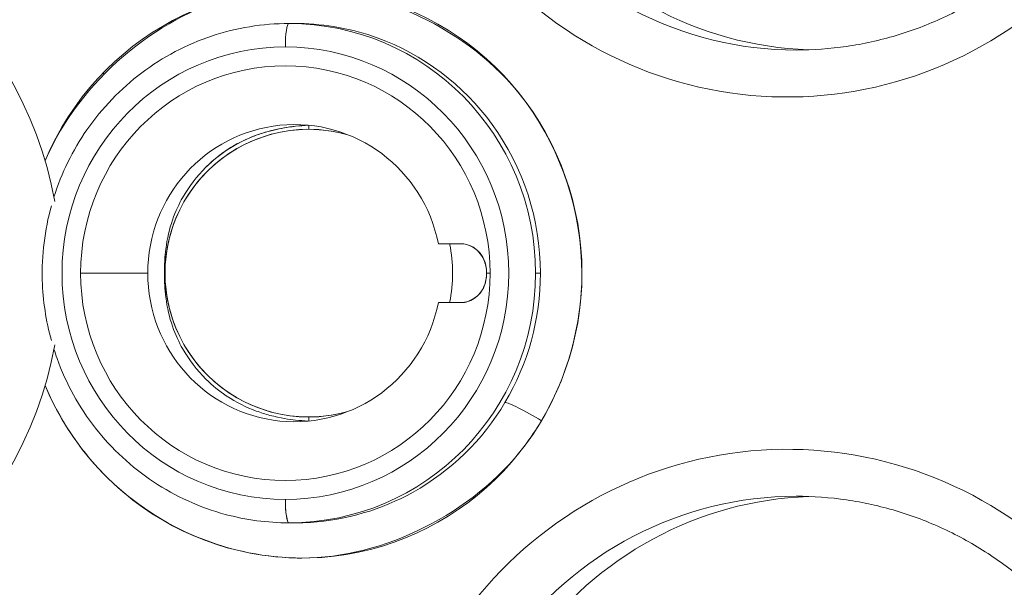
# Model space of a CAD drawing. Units: inches. Extents: x -242 to 598, y 2 to 596.
# Drawn here: x 132 to 140, y 471 to 476 of the extents above; entities that cross this region are included whole.
import ezdxf

# ---------------------------------------------------------------- set-up
doc = ezdxf.new("R2010")
doc.units = ezdxf.units.IN
doc.header["$MEASUREMENT"] = 0
doc.layers.add('Dimensions', color=7, linetype='Continuous')
doc.styles.get("Standard").update_dxf_attribs({"font": 'romans.shx', "width": 0.8})
doc.dimstyles.new('SLDDIMSTYLE2', dxfattribs={"dimscale": 5, "dimtxt": 1.28, "dimasz": 1.5, "dimexe": 1, "dimexo": 1, "dimgap": 0.9260416667, "dimtad": 1, "dimdec": 0, "dimrnd": 1e-09, "dimzin": 12, "dimdsep": 46, "dimtxsty": 'Standard', "dimcen": 2, "dimadec": 0, "dimazin": 3, "dimtfac": 1, "dimtdec": 0, "dimtmove": 0, "dimatfit": 0, "dimfxl": 1, "dimfrac": 2, "dimtolj": 1, "dimtzin": 12, "dimarcsym": 0})

# ---------------------------------------------------------------- blocks, each defined once
blk = doc.blocks.new('A$Cd6d93d1b')
at = {"color": 0, "linetype": 'Continuous', "lineweight": 0}
for p, q in [((0.7558999220926139, -1.622977253393914), (0.753751550409383, -1.622977253393914)), ((0.7972278927585552, -1.623281371703342), (0.7972278927585552, -1.623446222491955)), ((0.7972278927585524, -1.623446222491953), (0.7972278927585524, -1.623281371703341)), ((0.8181553115811204, -1.639854521869858), (0.8181553115811204, -1.639466975715457)), ((0.8181553115811218, -1.639466975715459), (0.8181553115811218, -1.639854521869859)), ((0.7492576737858312, -1.657095995251335), (0.7492576737858312, -1.658456653557496)), ((0.7492576737858313, -1.658456653557496), (0.7492576737858313, -1.657095995251335)), ((0.830713122162699, -1.655503897651977), (0.830514629286008, -1.655503897651977)), ((0.8305146292860082, -1.655503897651977), (0.8307131221626991, -1.655503897651977)), ((0.6732227567382842, -1.706685000014181), (0.6715954804209772, -1.706685000014181)), ((0.6715954804209772, -1.706685000014181), (0.6732227567382842, -1.706685000014181)), ((0.6884764072386952, -1.706685000014181), (0.6896408632490014, -1.706685000014181)), ((0.6896408632490015, -1.706685000014181), (0.6884764072386949, -1.706685000014181)), ((0.803264869355918, -1.706685000014182), (0.8257869718290565, -1.706685000014181)), ((0.8257869718290566, -1.706685000014181), (0.8032648693559179, -1.706685000014181)), ((0.7492576737858312, -1.754913346470882), (0.7492576737858312, -1.756274004777028)), ((0.7492576737858312, -1.756274004777028), (0.7492576737858312, -1.754913346470882)), ((0.8202807035958161, -1.771645629935441), (0.8202796915824322, -1.771645629935441)), ((0.820279691582432, -1.771645629935441), (0.8202807035958158, -1.771645629935441)), ((0.7558999220926153, -1.790392746634449), (0.7537509136707609, -1.790392746634449)), ((0.7972278927585553, -1.790004312591969), (0.7972278927585553, -1.79008862832499)), ((0.7972278927585527, -1.790088628324992), (0.7972278927585527, -1.790004312591971)), ((0.7915940440053273, -1.792948063114916), (0.7915940440053273, -1.79304102673112)), ((0.791594044005327, -1.79304102673112), (0.791594044005327, -1.792948063114916)), ((0.7837647229232445, -1.796289763125571), (0.7837647229232445, -1.796376794737578)), ((0.7837647229232444, -1.796376794737579), (0.7837647229232444, -1.796289763125571)), ((0.74335216197482, -1.801843137493009), (0.74335216197482, -1.801817771590258)), ((0.743352161974822, -1.801817771590258), (0.743352161974822, -1.801843137493009))]:
    blk.add_line(p, q, dxfattribs=at)
for centre, radius, start, end in [((0.7492576737858307, -1.706685000014187), 0.04822834645669073, 89.99999999999933, 105.7634733568873), ((0.7492576737858323, -1.70668500001419), 0.04822834645669392, 1.323110747488823e-12, 105.7634733568823), ((0.7492576737858317, -1.70668500001419), 0.04822834645669241, 269.9999999999999, 89.99999999999994), ((0.7492576737858294, -1.706685000014189), 0.04822834645669098, 168.2249161787332, 191.7750838212478), ((0.7492576737858192, -1.706685000014189), 0.0482283464566808, 168.2249161787306, 180.0000000000003), ((0.7492576737858253, -1.70668500001419), 0.04822834645668598, 179.9999999999979, 191.7750838212472), ((0.7492576737858316, -1.70668500001419), 0.04822834645669255, 254.2365266430957, 2.544443745170813e-13), ((0.7492576737858313, -1.706685000014185), 0.04822834645669719, 254.2365266431187, 270.0000000000009)]:
    blk.add_arc(centre, radius, start, end, dxfattribs=at)
at = {"color": 0, "linetype": 'Continuous', "lineweight": 0, "extrusion": (2.20597858902315e-16, -7.214944391681405e-20, -1)}
blk.add_ellipse((0.9602665183577775, -1.706685000012295), major_axis=(1.558526918632452e-11, 0.1304083197620552), ratio=0.9816271834489487, start_param=-1.385115192180647, end_param=-1.217597134228754e-10, dxfattribs=at)
at = {"color": 0, "linetype": 'Continuous', "lineweight": 0}
for centre, major_axis, ratio, start_param, end_param in [((0.5775743962145049, -1.509834606313393), (-2.917544678071593e-14, -0.1220472440944893), 0.9816271834476602, 0.03453582970495495, 0.9450352782822973), ((0.5858377779040415, -1.509834606313396), (2.276394296160557e-13, -0.122047244094486), 0.9816271834476628, -6.039613253960852e-14, 0.94503527828012), ((0.5888426439729647, -1.509834606313397), (1.762479051592436e-15, -0.1377952755905483), 0.9816271834476634, -0.7118710326549786, 0.9450352782820759), ((0.7514971951494487, -1.706685000014152), (-8.26794005665899e-13, 0.09551877024228514), 0.9822255287008549, -1.165366752514732, 4.306959406099407), ((0.7558999220926154, -1.706685000014181), (-1.018258093766442e-13, 0.08370774662026738), 0.9876883405951403, -3.108624468950438e-14, 1.57079632679363), ((0.7558999220926133, -1.630851269141947), (1.774606137758953e-15, 0.007874015748033316), 0.1564344650401668, -1.570796326794607, 1.478817068800709e-13), ((0.7571316895338759, -1.706685000014178), (-1.118964938204882e-15, 0.0758337308722341), 0.9876883405951487, 1.066372580249062e-15, 3.141592653589794), ((0.7571316895338723, -1.706685000014177), (2.237929876409764e-15, -0.07583373087223999), 0.9876883405951364, 0, 3.141592653589793), ((0.7571316895338761, -1.706685000014182), (-3.441612054491965e-16, 0.06951107902499948), 0.9876883405951369, -7.853981633974481, -1.570796326794895), ((0.754052270930721, -1.70668500001418), (1.38217249262334e-15, 0.04982603965492155), 0.9876883405951375, -1.570796326794891, 1.371950871335662), ((0.7422462048143637, -2.233491785339651), (9.885872047058972e-05, 0.5766325643967336), 0.4383745502043117, -0.0450792849696402, -0.02784247642573479), ((0.749464786325965, -1.706699111703489), (1.87492561783062e-05, 0.04983042165097384), 0.9816446962292678, -1.037363086240801, -0.7767015649078803), ((0.7558999220926138, -1.706685000014181), (9.957324164927194e-17, -0.08370774662026746), 0.9876883405951308, -1.570796326794898, -1.515232384008414e-12), ((0.7540522709307209, -1.706685000014182), (4.140784937156639e-15, -0.04982603965492131), 0.9876883405951374, -1.371950871335714, 1.570796326794828), ((0.7494647863259964, -1.706670888324899), (-1.874925619115703e-05, 0.04983042165093232), 0.9816446962293016, -2.364891088682289, -2.104229567349155), ((0.742246204812866, -1.179878214690601), (9.885872234964128e-05, -0.5766325643948441), 0.4383745502043884, 0.02784247642428651, 0.04507928496827741), ((0.5888426439729627, -1.903535393714969), (2.012279232133096e-15, 0.137795275590552), 0.9816271834476634, -0.9450352782820595, 0.7118710326549746), ((0.5775743962145052, -1.903535393714968), (-1.507821645319041e-14, 0.1220472440944878), 0.9816271834476616, -0.9450352782821891, -0.03453582970390678), ((0.58583777790404, -1.903535393714967), (5.745404152435176e-14, 0.1220472440944872), 0.9816271834476628, -0.9450352782816047, -2.78210787740818e-12), ((0.7558999220926111, -1.782518730886416), (-2.493251740570245e-16, -0.007874015748032728), 0.1564344650404369, -2.486899575160351e-13, 1.570796326794727)]:
    blk.add_ellipse(centre, major_axis=major_axis, ratio=ratio, start_param=start_param, end_param=end_param, dxfattribs=at)
at = {"color": 0, "linetype": 'Continuous', "lineweight": 0, "extrusion": (2.171593931039818e-16, 3.782037661238169e-18, -1)}
blk.add_ellipse((0.5775743962145058, -1.509834606313395), major_axis=(-5.676015213396119e-15, -0.1220472440944873), ratio=0.9816271834476635, start_param=-0.9450352782821199, end_param=-0.03453582970482127, dxfattribs=at)
at = {"color": 0, "linetype": 'Continuous', "lineweight": 0, "extrusion": (2.171593931039818e-16, 3.782037661241586e-18, -1)}
blk.add_ellipse((0.5858377779040387, -1.509834606313395), major_axis=(4.611588888536743e-14, -0.1220472440944873), ratio=0.9816271834476631, start_param=-0.9450352782817033, end_param=1.997402243603119e-12, dxfattribs=at)
at = {"color": 0, "linetype": 'Continuous', "lineweight": 0, "extrusion": (2.206422160607344e-16, -1.193752581584529e-18, -1)}
blk.add_ellipse((0.5888426439729642, -1.509834606313398), major_axis=(1.135203042679223e-14, -0.1377952755905471), ratio=0.9816271834476644, start_param=-0.9450352782820142, end_param=0.7118710326550568, dxfattribs=at)
at = {"color": 0, "linetype": 'Continuous', "lineweight": 0, "extrusion": (2.098189347133906e-16, 1.542617289763678e-31, -1)}
blk.add_ellipse((0.7558999220926126, -1.706685000014183), major_axis=(-1.818318024582933e-15, -0.08370774662026628), ratio=0.9876883405951323, start_param=-8.881784197001252e-16, end_param=3.141592653589792, dxfattribs=at)
at = {"color": 0, "linetype": 'Continuous', "lineweight": 0, "extrusion": (-3.059439981231213e-41, 2.504633374076143e-29, -1)}
blk.add_ellipse((0.7558999220926138, -1.630851269141947), major_axis=(1.244943430967642e-15, 0.007874015748033286), ratio=0.1564344650400972, start_param=-1.998401444325282e-13, end_param=1.570796326794639, dxfattribs=at)
at = {"color": 0, "linetype": 'Continuous', "lineweight": 0, "extrusion": (2.084444879474845e-16, 8.511201114348786e-32, -1)}
blk.add_ellipse((0.7571316895338762, -1.70668500001418), major_axis=(-1.923220987539641e-15, 0.07583373087223495), ratio=0.9876883405951363, start_param=-3.141592653589792, end_param=3.141592653589794, dxfattribs=at)
at = {"color": 0, "linetype": 'Continuous', "lineweight": 0, "extrusion": (2.274043709654546e-16, 1.247127656844506e-30, -1)}
blk.add_ellipse((0.7571316895338758, -1.70668500001418), major_axis=(-1.248456281684946e-15, 0.06951107902500094), ratio=0.9876883405951375, start_param=-1.570796326794898, end_param=1.570796326794895, dxfattribs=at)
at = {"color": 0, "linetype": 'Continuous', "lineweight": 0, "extrusion": (2.114187092385263e-16, -4.953306759103838e-21, -0.9999999999999999)}
blk.add_ellipse((0.7536470396511089, -1.706688295819558), major_axis=(-3.331567929739053e-05, 0.08366439403065203), ratio=0.9807224858384014, start_param=-1.570366403890413, end_param=-0.9320915576138715, dxfattribs=at)
at = {"color": 0, "linetype": 'Continuous', "lineweight": 0, "extrusion": (2.160338911276186e-16, 1.397606564518039e-18, -1)}
blk.add_ellipse((0.7540522709307207, -1.706685000014182), major_axis=(4.364564265557647e-15, 0.04982603965492172), ratio=0.9876883405951338, start_param=-1.371950871335684, end_param=4.513543524925296, dxfattribs=at)
at = {"color": 0, "linetype": 'Continuous', "lineweight": 0, "extrusion": (1.915493283732507e-19, 3.007234087480092e-18, -1)}
blk.add_ellipse((0.7423261502053612, -2.233484638862615), major_axis=(-8.589110325751825e-13, 0.5766254188918796), ratio=0.4383711467890242, start_param=0.0279153147473534, end_param=0.04515469520677609, dxfattribs=at)
at = {"color": 0, "linetype": 'Continuous', "lineweight": 0, "extrusion": (2.256851151739281e-16, 1.844941766445341e-18, -1)}
blk.add_ellipse((0.749466007981955, -1.706699013731557), major_axis=(-6.426803533798874e-14, -0.04983026709668995), ratio=0.9816271834477204, start_param=-2.364522152963614, end_param=-2.103859799993689, dxfattribs=at)
at = {"color": 0, "linetype": 'Continuous', "lineweight": 0, "extrusion": (2.17529470025682e-16, 8.112621242590014e-18, -1)}
blk.add_ellipse((0.7536402932002646, -1.706682909474562), major_axis=(2.144492307688817e-05, 0.0836584558910361), ratio=0.9807115026452287, start_param=-2.116165737266962, end_param=-1.571072710354674, dxfattribs=at)
at = {"color": 0, "linetype": 'Continuous', "lineweight": 0, "extrusion": (2.274043709654546e-16, -4.522691503980093e-31, -1)}
blk.add_ellipse((0.7571316895338758, -1.706685000014182), major_axis=(7.289987828622275e-16, -0.06951107902500094), ratio=0.9876883405951375, start_param=-1.570796326794896, end_param=1.570796326794897, dxfattribs=at)
at = {"color": 0, "linetype": 'Continuous', "lineweight": 0, "extrusion": (2.067845907135279e-16, 1.493192849470565e-18, -1)}
blk.add_ellipse((0.7494660079819395, -1.70667098629679), major_axis=(6.310924005603625e-15, -0.04983026709671474), ratio=0.9816271834476649, start_param=-1.037732853597171, end_param=-0.7770705006273733, dxfattribs=at)
at = {"color": 0, "linetype": 'Continuous', "lineweight": 0, "extrusion": (2.168195120471388e-16, -2.092965474793343e-30, -1)}
blk.add_ellipse((0.9602665183577773, -1.706685000012296), major_axis=(-1.5584310905401e-11, -0.1304083197620551), ratio=0.9816271834489483, start_param=-1.217310696688401e-10, end_param=1.38511519191521, dxfattribs=at)
at = {"color": 0, "linetype": 'Continuous', "lineweight": 0, "extrusion": (2.234135784642634e-16, -1.025658344832517e-17, -0.9999999999999999)}
blk.add_ellipse((0.771483601776295, -1.718870402635985), major_axis=(0.03889355349337358, 0.07314579150226432), ratio=0.8548434804675831, start_param=1.466855939409036, end_param=1.897253478644686, dxfattribs=at)
at = {"color": 0, "linetype": 'Continuous', "lineweight": 0, "extrusion": (6.195549455986838e-19, -6.010679430633952e-18, -1)}
blk.add_ellipse((0.7423261502022921, -1.179885361162459), major_axis=(2.867935056105608e-12, -0.5766254188951706), ratio=0.438371146789217, start_param=-0.04515469520392745, end_param=-0.02791531474455506, dxfattribs=at)
at = {"color": 0, "linetype": 'Continuous', "lineweight": 0, "extrusion": (2.002998030005367e-16, 3.368967613051008e-18, -1)}
blk.add_ellipse((0.5888426439729623, -1.903535393714969), major_axis=(-1.725009024511337e-14, 0.1377952755905524), ratio=0.9816271834476653, start_param=-0.711871032654833, end_param=0.9450352782821967, dxfattribs=at)
at = {"color": 0, "linetype": 'Continuous', "lineweight": 0, "extrusion": (2.079185833710848e-16, -3.989717568602616e-18, -0.9999999999999999)}
blk.add_ellipse((0.7606245144706658, -1.72819925296676), major_axis=(0.07431747426052548, 0.03628464333939728), ratio=0.8678544503702383, start_param=1.176696432640106, end_param=2.05684567523323, dxfattribs=at)
at = {"color": 0, "linetype": 'Continuous', "lineweight": 0, "extrusion": (2.028431008692278e-16, 2.316287085127786e-19, -1)}
blk.add_ellipse((0.5775743962145033, -1.903535393714971), major_axis=(7.038640503775895e-15, 0.122047244094491), ratio=0.9816271834476649, start_param=0.034535829703684, end_param=0.9450352782819993, dxfattribs=at)
at = {"color": 0, "linetype": 'Continuous', "lineweight": 0, "extrusion": (2.027139974284252e-16, -1.48329285688998e-30, -1)}
blk.add_ellipse((0.5858377779040378, -1.903535393714968), major_axis=(-1.547668380154628e-13, 0.122047244094488), ratio=0.9816271834476643, start_param=6.58261564248115e-14, end_param=0.9450352782834489, dxfattribs=at)
at = {"color": 0, "linetype": 'Continuous', "lineweight": 0, "extrusion": (0, 0, -1)}
blk.add_ellipse((0.7558999220926108, -1.782518730886415), major_axis=(1.439488575649491e-17, -0.007874015748033114), ratio=0.1564344650404551, start_param=-1.570796326794643, end_param=2.213784711102562e-13, dxfattribs=at)
at = {"color": 0, "linetype": 'Continuous', "lineweight": 0}
for points, knots in [([(0.585837777904267, -1.63188185040788), (0.5801797887010436, -1.631881850407891), (0.5745218320255905, -1.631470875230476), (0.5633186314505021, -1.629834905538991), (0.5577734531152765, -1.628609916861173), (0.5469066306546886, -1.625369638356012), (0.5415850533140802, -1.623354361174095), (0.5312723147960761, -1.618572738400231), (0.5262812215245027, -1.615806413875019), (0.516730371888025, -1.609576944666219), (0.5121706834087175, -1.606113831186637), (0.5078731219693864, -1.602336550726405)], [3.141592653587889, 3.141592653587889, 3.141592653587889, 3.141592653587889, 3.283966860119255, 3.283966860119255, 3.426341066650621, 3.426341066650621, 3.568715273181987, 3.568715273181987, 3.711089479713353, 3.711089479713353, 3.853463686244718, 3.853463686244718, 3.853463686244718, 3.853463686244718]), ([(0.6761252372057797, -1.649804094316842), (0.6928759641864998, -1.626797384262869), (0.7233787372378507, -1.611064586928572), (0.7521207981967748, -1.611186690363079), (0.7593240562397354, -1.611217291597553), (0.767216578527341, -1.612179707146092), (0.7748006086283028, -1.614159574352535)], [-3.05682570655985, -3.05682570655985, -3.05682570655985, -3.05682570655985, -0.612572233829712, -0.612572233829712, -0.612572233829712, 0, 0, 0, 0]), ([(0.7748006086283028, -1.614159574352536), (0.8005418614676316, -1.620879518982359), (0.8259262696076002, -1.64215055289828), (0.8374420070451516, -1.66848858998289), (0.837526880082434, -1.668682706010244), (0.8376110463691722, -1.668877018201617), (0.8376945091945758, -1.66907151930785)], [-3.26435098424788, -3.26435098424788, -3.26435098424788, -3.26435098424788, -0.7791744631074864, -0.7791744631074864, -0.7791744631074864, -0.7608582692314068, -0.7608582692314068, -0.7608582692314068, -0.7608582692314068]), ([(0.6877505639869618, -1.656837494328997), (0.6974226666234885, -1.643542667086615), (0.7110312886669773, -1.633301423294242), (0.7263089075240072, -1.627785069500597), (0.7346541760058146, -1.624771808476126), (0.7438442496935432, -1.623124481329698), (0.7524711116357907, -1.622987424155578), (0.7528982047975438, -1.622980638816687), (0.7533249022599552, -1.622977200729919), (0.753751550409383, -1.622977253393914)], [0, 0, 0, 0, 1.27775866838498, 1.27775866838498, 1.27775866838498, 1.975723399827583, 1.975723399827583, 1.975723399827583, 2.010277791208776, 2.010277791208776, 2.010277791208776, 2.010277791208776]), ([(0.755899922092615, -1.622977253393916), (0.7647197984234345, -1.622977253393915), (0.7735380452756255, -1.624415041465501), (0.79028421611902, -1.630020214976512), (0.7982087142089976, -1.634187723919619), (0.8123678921751917, -1.644832583263135), (0.81859818282236, -1.651310630965919), (0.8284473959909366, -1.665509340456349), (0.8321918437241493, -1.673138194957927), (0.8347308903994558, -1.68115667750498)], [6.283185307179522, 6.283185307179522, 6.283185307179522, 6.283185307179522, 6.60246741174349, 6.60246741174349, 6.921897055354905, 6.921897055354905, 7.241702809377284, 7.241702809377284, 7.543737829913729, 7.543737829913729, 7.543737829913729, 7.543737829913729]), ([(0.6712552770479957, -1.75618174941652), (0.662536281281486, -1.741530702646678), (0.6576996837752902, -1.723812811543316), (0.6576914353083432, -1.706815970353468), (0.6576816832018, -1.686720720260635), (0.664446171411325, -1.665845002914039), (0.6761252372057797, -1.649804094316843)], [-2.95789521876136, -2.95789521876136, -2.95789521876136, -2.95789521876136, -1.60248835031735, -1.60248835031735, -1.60248835031735, 0, 0, 0, 0]), ([(0.7837647229232455, -1.67117149126709), (0.7802439420523143, -1.667643986701865), (0.7764407708271288, -1.665013397788684), (0.7727560663054461, -1.663070602463653), (0.7707609264970409, -1.662018646120955), (0.7687956729836373, -1.66116450786377), (0.7668924404013185, -1.660463496111702), (0.764126841982567, -1.65944485182668), (0.7615194775160763, -1.658763349001858), (0.7592654056352517, -1.658300420013152), (0.7570313570652991, -1.657841603302821), (0.7551418243840297, -1.657592280864571), (0.7537362926408434, -1.657446974283508)], [0, 0, 0, 0, 0.3307021791358782, 0.3307021791358782, 0.3307021791358782, 0.509765948954537, 0.509765948954537, 0.509765948954537, 0.7699645622332496, 0.7699645622332496, 0.7699645622332496, 1.02785178616965, 1.02785178616965, 1.02785178616965, 1.02785178616965]), ([(0.7537362926408435, -1.657446974283508), (0.7560050597678439, -1.657681523802614), (0.7595624178644776, -1.658178904560329), (0.7637335201049114, -1.659416049684409), (0.7647536860534263, -1.659718629975231), (0.7658100840884403, -1.660065462315022), (0.7668924291194914, -1.660463524486698), (0.7692559370261356, -1.661332769563915), (0.7718327842986541, -1.662446304587585), (0.7743535435017154, -1.663876788897845), (0.7756975347627758, -1.664639479126146), (0.7770250124691691, -1.665492268349172), (0.7783016553880967, -1.66644616908666), (0.7786935975101015, -1.666739026136732), (0.7790835538414699, -1.667041413465767), (0.7794764741369433, -1.667353649745978), (0.780907165676293, -1.66849055666965), (0.7823539683130408, -1.669758042515147), (0.7837647229232445, -1.67117149126709)], [-1.02785178616965, -1.02785178616965, -1.02785178616965, -1.02785178616965, -0.6115779745131275, -0.6115779745131275, -0.6115779745131275, -0.509765948954537, -0.509765948954537, -0.509765948954537, -0.2874398694736612, -0.2874398694736612, -0.2874398694736612, -0.1689024433025219, -0.1689024433025219, -0.1689024433025219, -0.1325102700004236, -0.1325102700004236, -0.1325102700004236, 0, 0, 0, 0]), ([(0.7972278927585549, -1.698644136806602), (0.7967914926520239, -1.695112940955736), (0.796008006783825, -1.691803119296555), (0.794999806757061, -1.688869455631428), (0.7939879326828204, -1.685925101211193), (0.7927442960294039, -1.683362540769519), (0.7915940440053261, -1.681376560044347)], [-0.47956216760215, -0.47956216760215, -0.47956216760215, -0.47956216760215, -0.240217190122818, -0.240217190122818, -0.240217190122818, 0, 0, 0, 0]), ([(0.8356076917584014, -1.684112157691372), (0.8378516849348899, -1.692215852751071), (0.8388776491385963, -1.700661692710589), (0.8384479603536322, -1.715891862638209), (0.8374271646933145, -1.722687210131704), (0.8356076917583879, -1.729257842337038)], [7.580637659861358, 7.580637659861358, 7.580637659861358, 7.580637659861358, 7.882538547392945, 7.882538547392945, 8.127325608088217, 8.127325608088217, 8.127325608088217, 8.127325608088217]), ([(0.6979516242520484, -1.696842480329141), (0.6972236405129035, -1.696842480329141), (0.6957644360468013, -1.697121206518807), (0.6942517722507405, -1.697990483888456), (0.6938916367465952, -1.698197441736311), (0.6935288618675148, -1.698437819682532), (0.6931734925947679, -1.698715056024809), (0.6930563510218478, -1.698806442376121), (0.6929400448373827, -1.69890156467962), (0.6928250668873036, -1.69900051593793)], [0, 0, 0, 0, 0.2219293663921849, 0.2219293663921849, 0.2219293663921849, 0.274766384411957, 0.274766384411957, 0.274766384411957, 0.2921832290124928, 0.2921832290124928, 0.2921832290124928, 0.2921832290124928]), ([(0.6896408632490028, -1.706685000014181), (0.6896408632490026, -1.705040498879485), (0.69001902878859, -1.703495278817909), (0.6905668568652371, -1.702250234606589), (0.6910413830331362, -1.701171783019955), (0.6916311905753149, -1.700307063994587), (0.6922244158203279, -1.699627917952765), (0.6929228165676544, -1.698828363134188), (0.6936247945326894, -1.698276590287888), (0.6942952845454364, -1.697872798049288), (0.6946343258842033, -1.697668615647529), (0.6949668419217644, -1.697501332945398), (0.6952992720004879, -1.697366152967937)], [-0.549532768823914, -0.549532768823914, -0.549532768823914, -0.549532768823914, -0.4385840235405299, -0.4385840235405299, -0.4385840235405299, -0.3424807291370312, -0.3424807291370312, -0.3424807291370312, -0.2293388606879885, -0.2293388606879885, -0.2293388606879885, -0.1721273141768098, -0.1721273141768098, -0.1721273141768098, -0.1721273141768098]), ([(0.6923184587306771, -1.699471673949002), (0.6916328192107359, -1.70016129692002), (0.6910124582199818, -1.701015362421547), (0.6905379161162094, -1.702089807031034), (0.6899927036705296, -1.703324261400053), (0.689640863249002, -1.704851841052798), (0.6896408632490018, -1.706685000014181)], [0.318210078592763, 0.318210078592763, 0.318210078592763, 0.318210078592763, 0.4258559391888884, 0.4258559391888884, 0.4258559391888884, 0.549532768823914, 0.549532768823914, 0.549532768823914, 0.549532768823914]), ([(0.7972278927585553, -1.71472586322176), (0.79755264294608, -1.712098099163974), (0.7977018693755625, -1.709535084848518), (0.797715171824937, -1.707049276368857), (0.797723679454166, -1.705459468636137), (0.7976775357479932, -1.703856141056525), (0.7975674369205191, -1.702215153237268), (0.7974885428048414, -1.70103926166959), (0.7973767220002831, -1.699848410575128), (0.7972278927585553, -1.698644136806603)], [-0.42020380755357, -0.42020380755357, -0.42020380755357, -0.42020380755357, -0.2199009195276017, -0.2199009195276017, -0.2199009195276017, -0.09179648876572483, -0.09179648876572483, -0.09179648876572483, -1.405433789497107e-14, -1.405433789497107e-14, -1.405433789497107e-14, -1.405433789497107e-14]), ([(0.689640863249001, -1.706685000014181), (0.689640863249001, -1.709005421202835), (0.6902019279868167, -1.710829374528774), (0.6910116270564546, -1.712205129211936), (0.691398682435968, -1.712862772614252), (0.6918434132389454, -1.713420951965114), (0.6923196732350998, -1.713899655030301)], [0, 0, 0, 0, 0.1565507094999128, 0.1565507094999128, 0.1565507094999128, 0.2313856655357535, 0.2313856655357535, 0.2313856655357535, 0.2313856655357535]), ([(0.697951624252048, -1.71652751969922), (0.6974774006403397, -1.71652751969922), (0.6967996610259503, -1.71648522776), (0.6959447249923696, -1.716225070947563), (0.6953203326515485, -1.71603506852081), (0.694602162896519, -1.715723536189494), (0.6938638106342468, -1.715224515018309), (0.6931583454819912, -1.714747720858533), (0.6924377908031878, -1.714096057110407), (0.6918071000119065, -1.713276567500246), (0.6912559804377054, -1.712560468944096), (0.690776891772315, -1.711718257076293), (0.6904207760599353, -1.710811085291938), (0.6900773603314022, -1.709936265539821), (0.6898070162427793, -1.708940099006593), (0.6896935835718441, -1.707771467667981), (0.6896597803285054, -1.707423212362111), (0.6896408632490026, -1.707060493630298), (0.6896408632490026, -1.706685000014181)], [-0.549532768823917, -0.549532768823917, -0.549532768823917, -0.549532768823917, -0.4049634055050015, -0.4049634055050015, -0.4049634055050015, -0.2993788943508152, -0.2993788943508152, -0.2993788943508152, -0.1984972460600787, -0.1984972460600787, -0.1984972460600787, -0.1103433490645082, -0.1103433490645082, -0.1103433490645082, -0.02533324221622402, -0.02533324221622402, -0.02533324221622402, 0, 0, 0, 0]), ([(0.6924685087068212, -1.714045744443091), (0.6926978380872036, -1.714265575276888), (0.6929338603692612, -1.714467998291626), (0.6931734925947667, -1.714654944003554), (0.694420843000254, -1.715628046886876), (0.6957549874688784, -1.716141989130591), (0.6967628196447264, -1.716371494187739), (0.6972481425627, -1.71648201265172), (0.6976586723080215, -1.716527519699221), (0.6979516242520473, -1.716527519699221)], [0.2391373832907416, 0.2391373832907416, 0.2391373832907416, 0.2391373832907416, 0.2747663844119585, 0.2747663844119585, 0.2747663844119585, 0.4602249507709748, 0.4602249507709748, 0.4602249507709748, 0.549532768823917, 0.549532768823917, 0.549532768823917, 0.549532768823917]), ([(0.7915940440053264, -1.731993439984015), (0.7927446328797143, -1.730006877666107), (0.7939886504076302, -1.727443397943696), (0.7950006956814574, -1.724497957543747), (0.7960084747823732, -1.721564933345297), (0.7967916209171398, -1.718256021196516), (0.7972278927585553, -1.714725863221759)], [-0.479562196581544, -0.479562196581544, -0.479562196581544, -0.479562196581544, -0.239274644542116, -0.239274644542116, -0.239274644542116, 0, 0, 0, 0]), ([(0.8347308903997752, -1.732213322522373), (0.8344029641424877, -1.733248936005366), (0.834055072285916, -1.734278113258289), (0.8306668795780611, -1.743697659455766), (0.8263051878884675, -1.751602721348492), (0.8153411366247741, -1.765620245012149), (0.8087430938947668, -1.771732244657524), (0.7939812353653113, -1.781542053519919), (0.7858221454748575, -1.785241328950343), (0.7703247970884702, -1.789433886140477), (0.7631126583576043, -1.790392746634447), (0.7558999220926111, -1.790392746634446)], [8.164225438022578, 8.164225438022578, 8.164225438022578, 8.164225438022578, 8.203234257679755, 8.203234257679755, 8.523774634318304, 8.523774634318304, 8.843947546802012, 8.843947546802012, 9.163674796963805, 9.163674796963805, 9.424777960769491, 9.424777960769491, 9.424777960769491, 9.424777960769491]), ([(0.7537362926408431, -1.755923025744854), (0.7557420355877604, -1.755715668172519), (0.7587405122411259, -1.755301864399627), (0.762301515781584, -1.7543557871627), (0.7637545181810937, -1.753969757640471), (0.7652991988843234, -1.753493447551884), (0.7668952997121586, -1.752905450657017), (0.7701301387056974, -1.751713749449661), (0.7735536902875102, -1.750078208939432), (0.7769719300172276, -1.74778464376118), (0.7792783044908147, -1.746237116203462), (0.7815785729109237, -1.744388833700948), (0.7837647229232455, -1.742198508761273)], [0, 0, 0, 0, 0.3680140666943745, 0.3680140666943745, 0.3680140666943745, 0.518175479308832, 0.518175479308832, 0.518175479308832, 0.8225096318754437, 0.8225096318754437, 0.8225096318754437, 1.02785173085642, 1.02785173085642, 1.02785173085642, 1.02785173085642]), ([(0.6712552770479958, -1.756181749416519), (0.6739001771546359, -1.754548268997595), (0.676787694319111, -1.752921849238485), (0.6790536817317542, -1.75178794535848), (0.6813196691443967, -1.750654041478475), (0.6829641268052117, -1.750012653477582), (0.6834861300169264, -1.750061410196015)], [-0.506327857260831, -0.506327857260831, -0.506327857260831, -0.506327857260831, -0.2531639286303838, -0.2531639286303838, -0.2531639286303838, 0, 0, 0, 0]), ([(0.6834861300169257, -1.750061410196016), (0.682964126805208, -1.750012653477579), (0.681319669144395, -1.750654041478473), (0.6790536817317537, -1.751787945358478), (0.6767876943191115, -1.752921849238484), (0.6739001771546358, -1.754548268997594), (0.6712552770479955, -1.75618174941652)], [0, 0, 0, 0, 0.2531639286303559, 0.2531639286303559, 0.2531639286303559, 0.506327857260831, 0.506327857260831, 0.506327857260831, 0.506327857260831]), ([(0.7537509136707611, -1.790392746634449), (0.7520580827751083, -1.790393437832974), (0.7503818658268764, -1.790340176147519), (0.7486888291263245, -1.790233672261175), (0.7368195987615822, -1.789487014399985), (0.7248387900260341, -1.785986921598165), (0.7143095934206165, -1.78011585323212), (0.7017039456219106, -1.773086957980377), (0.6909519512844313, -1.762616525901648), (0.6834861300169272, -1.750061410196015)], [0.05204075429572132, 0.05204075429572132, 0.05204075429572132, 0.05204075429572132, 0.1866046040385758, 0.1866046040385758, 0.1866046040385758, 1.1299800966336, 1.1299800966336, 1.1299800966336, 2.25939762460195, 2.25939762460195, 2.25939762460195, 2.25939762460195]), ([(0.7537509215428664, -1.802176207421028), (0.7529998420049533, -1.802194581319039), (0.7522485106344047, -1.802202995300988), (0.7515917094294099, -1.802203718243503), (0.7241358176180019, -1.802233939003332), (0.6941308083587454, -1.787216302635944), (0.6769769301439995, -1.764657941331088), (0.6748907802200355, -1.761914531174402), (0.6729801612071226, -1.759080174781628), (0.6712552770479958, -1.75618174941652)], [-2.79293773347776, -2.79293773347776, -2.79293773347776, -2.79293773347776, -2.73461324763293, -2.73461324763293, -2.73461324763293, -0.2965075299002686, -0.2965075299002686, -0.2965075299002686, 0, 0, 0, 0]), ([(0.507869914861434, -1.811036268244762), (0.512167559880823, -1.807258643832603), (0.5167273690357949, -1.80379520835714), (0.5262785223905951, -1.797565152351548), (0.5312697986881332, -1.794798563035362), (0.5415829517696431, -1.79001647853631), (0.5469047606307954, -1.788001004426821), (0.5577720792970046, -1.784760407689773), (0.56331752230056, -1.783535297711548), (0.5745212690461132, -1.781899165757881), (0.5801795072073382, -1.781488149620455), (0.5858377779044281, -1.781488149620474)], [5.571278857821929, 5.571278857821929, 5.571278857821929, 5.571278857821929, 5.713660147694111, 5.713660147694111, 5.856041437566294, 5.856041437566294, 5.998422727438476, 5.998422727438476, 6.140804017310659, 6.140804017310659, 6.283185307182841, 6.283185307182841, 6.283185307182841, 6.283185307182841])]:
    blk.add_open_spline(points, degree=3, knots=knots, dxfattribs=at)
for points in [[(0.6979516242520478, -1.696842480329142), (0.7005666118958943, -1.696842480329142), (0.7031842908603865, -1.696842480329142), (0.7058093921324731, -1.696842480329142)], [(0.7058093921324716, -1.696842480329142), (0.7031842908603848, -1.696842480329142), (0.7005666118958936, -1.696842480329142), (0.6979516242520484, -1.696842480329142)], [(0.6979516242520474, -1.71652751969922), (0.7005666118958926, -1.71652751969922), (0.7031842908603856, -1.71652751969922), (0.7058093921324706, -1.71652751969922)], [(0.7058093921324731, -1.71652751969922), (0.7031842908603865, -1.71652751969922), (0.7005666118958943, -1.71652751969922), (0.6979516242520478, -1.71652751969922)]]:
    blk.add_open_spline(points, degree=3, dxfattribs=at)
blk = doc.blocks.new('*D8')
at = {"layer": 'Defpoints', "color": 0, "transparency": 16777216}
for p in [(166.6984338594449, 538.7012567109481), (52.7030032485125, 431.2293119177002), (166.6984338594449, 431.098461743642)]:
    blk.add_point(p, dxfattribs=at)
at = {"layer": 'Dimensions', "color": 0, "lineweight": -2, "transparency": 16777216}
for p, q in [((52.7030032485125, 436.2293119177002), (52.70300324851251, 543.7012567109481)), ((166.6984338594449, 436.098461743642), (166.6984338594449, 543.7012567109481)), ((60.20300324851251, 538.7012567109481), (159.1984338594449, 538.7012567109481))]:
    blk.add_line(p, q, dxfattribs=at)
at = {"layer": 'Dimensions', "color": 0, "transparency": 16777216}
for points in [[(60.20300324851251, 539.9512567109481), (60.20300324851251, 537.4512567109481), (52.70300324851251, 538.7012567109481)], [(159.1984338594449, 539.9512567109481), (159.1984338594449, 537.4512567109481), (166.6984338594449, 538.7012567109481)]]:
    blk.add_solid(points, dxfattribs=at)
at = {"layer": 'Dimensions', "color": 0, "transparency": 16777216, "insert": (109.7007185539787, 546.531465044448), "char_height": 6.4, "attachment_point": 5}
blk.add_mtext('\\A1;114', dxfattribs=at)

msp = doc.modelspace()

# ---------------------------------------------------------------- block references
at = {"color": 7, "linetype": 'Continuous', "lineweight": 18, "xscale": -25.39999999993629, "yscale": 25.39999999993629, "zscale": 25.39999999993629}
msp.add_blockref('A$Cd6d93d1b', (153.0341480627335, 516.8513576022361), dxfattribs=at)

# ---------------------------------------------------------------- dimensions: what is measured, and where the dimension line sits
at = {"layer": 'Dimensions'}
dim = msp.add_linear_dim(base=(166.6984338594449, 538.7012567109481), p1=(52.7030032485125, 431.2293119177002), p2=(166.6984338594449, 431.098461743642), dimstyle='SLDDIMSTYLE2', dxfattribs=at)
dim.commit()
dim.dimension.update_dxf_attribs({"geometry": '*D8', "text_midpoint": (109.7007185539787, 546.531465044448)})

doc.saveas('drawing.dxf')
